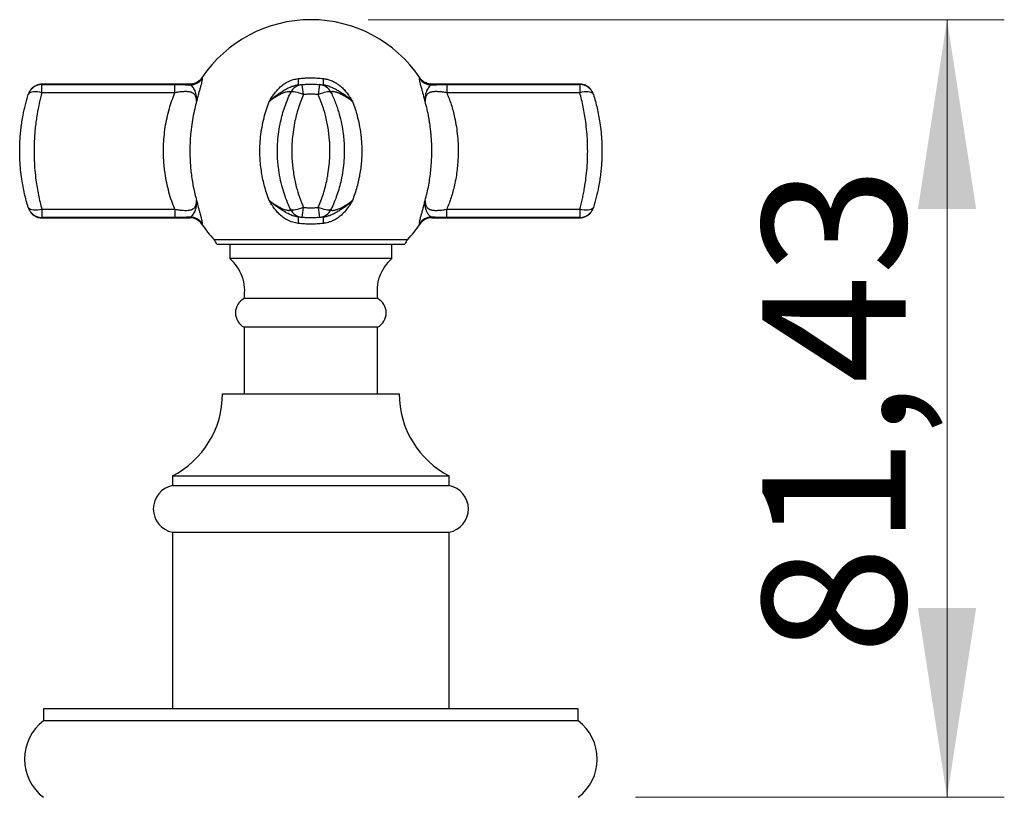
# Paper-space layout 'Manettes' of a CAD drawing. Units: millimetres. Extents: x 8 to 203, y 5 to 292.
# Drawn here: x 73 to 90, y 197 to 211 of the extents above; entities that cross this region are included whole.
import ezdxf

# ---------------------------------------------------------------- set-up
doc = ezdxf.new("R2010")
doc.units = ezdxf.units.MM
doc.styles.add('SLDTEXTSTYLE2', font='TXT', dxfattribs={"width": 0.605})
doc.dimstyles.new('SLDDIMSTYLE0', dxfattribs={"dimtxt": 2.5, "dimasz": 3.302, "dimexe": 0, "dimexo": 0.0625, "dimtad": 1, "dimlfac": 6, "dimrnd": 1e-09, "dimzin": 12, "dimdsep": 46, "dimtxsty": 'SLDTEXTSTYLE2', "dimsah": 1, "dimcen": 0.09, "dimadec": 0, "dimazin": 3, "dimtfac": 1, "dimtmove": 0, "dimatfit": 0, "dimfxl": 0, "dimfrac": 2, "dimtolj": 1, "dimtzin": 12, "dimarcsym": 0})
doc.dimstyles.new('SLDDIMSTYLE1', dxfattribs={"dimtxt": 2.5, "dimasz": 3.302, "dimexe": 0, "dimexo": 0.0625, "dimtad": 1, "dimlfac": 6, "dimrnd": 1e-09, "dimzin": 12, "dimdsep": 46, "dimtxsty": 'SLDTEXTSTYLE2', "dimsah": 1, "dimcen": 0.09, "dimadec": 0, "dimazin": 3, "dimtfac": 1, "dimtofl": 0, "dimtmove": 0, "dimatfit": 3, "dimfxl": 0, "dimfrac": 2, "dimtolj": 1, "dimtzin": 12, "dimarcsym": 0})

# ---------------------------------------------------------------- blocks, each defined once
blk = doc.blocks.new('_D_9')
at = {"color": 7, "linetype": 'Continuous', "lineweight": 0}
for p, q in [((78.855, 210.788), (89.963, 210.788)), ((88.963, 197.217), (88.963, 210.788)), ((83.522, 197.217), (89.963, 197.217))]:
    blk.add_line(p, q, dxfattribs=at)
at = {"color": 7, "linetype": 'Continuous', "lineweight": 18}
for points in [[(88.963, 210.788), (88.455, 207.486), (89.471, 207.486)], [(88.963, 197.217), (89.471, 200.519), (88.455, 200.519)]]:
    blk.add_solid(points, dxfattribs=at)
at = {"color": 7, "linetype": 'Continuous', "lineweight": 18, "insert": (85.74, 199.706), "char_height": 2.5, "attachment_point": 1, "rotation": 90, "style": 'SLDTEXTSTYLE2'}
blk.add_mtext('81,43', dxfattribs=at)
blk = doc.blocks.new('_D_10')
at = {"color": 7, "linetype": 'Continuous', "lineweight": 0}
for p, q in [((88.963, 197.217), (88.963, 203.567)), ((83.522, 197.217), (89.963, 197.217)), ((83.022, 190.55), (89.963, 190.55)), ((88.963, 190.55), (88.963, 181.493))]:
    blk.add_line(p, q, dxfattribs=at)
at = {"color": 7, "linetype": 'Continuous', "lineweight": 18}
for points in [[(88.963, 197.217), (89.471, 200.519), (88.455, 200.519)], [(88.963, 190.55), (88.455, 187.248), (89.471, 187.248)]]:
    blk.add_solid(points, dxfattribs=at)
at = {"color": 7, "linetype": 'Continuous', "lineweight": 18, "insert": (85.74, 181.493), "char_height": 2.5, "attachment_point": 1, "rotation": 90, "style": 'SLDTEXTSTYLE2'}
blk.add_mtext('40', dxfattribs=at)

psp = doc.layouts.new('Manettes')

# ---------------------------------------------------------------- linework, layer by layer
at = {"color": 7, "linetype": 'Continuous', "lineweight": 25}
for p, q in [((73.1594, 209.5147), (73.1594, 209.657)), ((73.1594, 209.657), (75.4832, 209.657)), ((75.7448, 209.6635), (73.1611, 209.6635)), ((75.4832, 209.5147), (75.4832, 209.657)), ((82.5489, 209.6635), (79.9653, 209.6635)), ((80.2268, 209.657), (80.2268, 209.5147)), ((80.2268, 209.657), (82.5507, 209.657)), ((82.5507, 209.657), (82.5507, 209.5147)), ((75.4832, 209.5147), (73.1594, 209.5147)), ((82.5507, 209.5147), (80.2268, 209.5147)), ((73.1594, 207.4789), (75.4832, 207.4789)), ((73.1594, 207.4789), (73.1594, 207.3366)), ((75.4832, 207.3366), (73.1594, 207.3366)), ((73.1611, 207.3301), (75.7448, 207.3301)), ((75.4832, 207.4789), (75.4832, 207.3366)), ((79.9653, 207.3301), (82.5489, 207.3301)), ((80.2268, 207.3366), (80.2268, 207.4789)), ((80.2268, 207.4789), (82.5507, 207.4789)), ((82.5507, 207.3366), (80.2268, 207.3366)), ((82.5507, 207.4789), (82.5507, 207.3366)), ((76.2129, 206.8718), (77.855, 206.8718)), ((76.4384, 206.8718), (76.4384, 206.6218)), ((77.855, 206.8718), (79.4971, 206.8718)), ((79.2717, 206.6218), (79.2717, 206.8718)), ((79.2717, 206.6218), (76.4384, 206.6218)), ((79.0217, 205.9218), (76.6884, 205.9218)), ((76.6884, 205.4218), (76.6884, 204.2585)), ((79.0217, 205.4218), (76.6884, 205.4218)), ((79.0217, 204.2585), (79.0217, 205.4218)), ((76.3134, 204.2585), (79.3967, 204.2585)), ((75.4384, 202.8251), (75.4384, 202.6585)), ((75.4384, 202.8251), (80.2717, 202.8251)), ((80.2717, 202.6585), (80.2717, 202.8251)), ((75.4384, 202.6585), (80.2717, 202.6585)), ((75.4384, 201.8418), (75.4384, 198.7585)), ((75.4384, 201.8418), (80.2717, 201.8418)), ((80.2717, 198.7585), (80.2717, 201.8418)), ((73.1884, 198.7585), (73.1884, 198.5501)), ((82.5217, 198.7585), (73.1884, 198.7585)), ((82.5217, 198.5501), (82.5217, 198.7585)), ((82.5217, 198.5501), (73.1884, 198.5501))]:
    psp.add_line(p, q, dxfattribs=at)
at = {"color": 1, "linetype": 'Continuous', "lineweight": 25}
for p, q in [((76.1644, 206.9496), (77.855, 206.9496)), ((77.855, 206.9496), (79.5456, 206.9496))]:
    psp.add_line(p, q, dxfattribs=at)
at = {"color": 7, "linetype": 'Continuous', "lineweight": 25, "flags": 128}
for points in [[(73.1594, 209.5147), (73.1209, 209.5231), (73.0834, 209.5285), (73.0479, 209.5308), (73.0152, 209.5299), (72.9863, 209.5259), (72.9618, 209.5189), (72.9423, 209.509), (72.9285, 209.4966), (72.9205, 209.4818)], [(77.7261, 209.4818), (77.6897, 209.4966), (77.6543, 209.509), (77.6206, 209.5189), (77.5897, 209.5259), (77.5623, 209.5299), (77.5391, 209.5308), (77.5207, 209.5285), (77.5076, 209.5231), (77.5001, 209.5147)], [(78.2099, 209.5147), (78.2024, 209.5231), (78.1893, 209.5285), (78.1709, 209.5308), (78.1477, 209.5299), (78.1203, 209.5259), (78.0894, 209.5189), (78.0558, 209.509), (78.0203, 209.4966), (77.9839, 209.4818)], [(82.7895, 209.4818), (82.7816, 209.4966), (82.7677, 209.509), (82.7483, 209.5189), (82.7238, 209.5259), (82.6948, 209.5299), (82.6621, 209.5308), (82.6266, 209.5285), (82.5891, 209.5231), (82.5507, 209.5147)], [(73.1594, 207.4789), (73.1209, 207.4705), (73.0834, 207.4651), (73.0479, 207.4628), (73.0152, 207.4637), (72.9863, 207.4677), (72.9618, 207.4747), (72.9423, 207.4846), (72.9285, 207.4971), (72.9205, 207.5118)], [(77.7261, 207.5118), (77.6897, 207.4971), (77.6543, 207.4846), (77.6206, 207.4747), (77.5897, 207.4677), (77.5623, 207.4637), (77.5391, 207.4628), (77.5207, 207.4651), (77.5076, 207.4705), (77.5001, 207.4789)], [(78.2099, 207.4789), (78.2024, 207.4705), (78.1893, 207.4651), (78.1709, 207.4628), (78.1477, 207.4637), (78.1203, 207.4677), (78.0894, 207.4747), (78.0558, 207.4846), (78.0203, 207.4971), (77.9839, 207.5118)], [(82.7895, 207.5118), (82.7816, 207.4971), (82.7677, 207.4846), (82.7483, 207.4747), (82.7238, 207.4677), (82.6948, 207.4637), (82.6621, 207.4628), (82.6266, 207.4651), (82.5891, 207.4705), (82.5507, 207.4789)]]:
    psp.add_lwpolyline(points, dxfattribs=at)
at = {"color": 7, "linetype": 'Continuous', "lineweight": 25}
for centre, radius, start, end in [((77.855, 208.4968), 2.2917, 33.87501, 146.12501), ((75.748, 209.9019), 0.2515, 270.2111, 325.83659), ((77.0524, 209.6711), 0.59, 357.99507, 8.73672), ((78.6577, 209.6711), 0.59, 171.26328, 182.00493), ((79.9621, 209.9019), 0.2515, 214.16341, 269.7889), ((73.1584, 209.4079), 0.2491, 89.78424, 162.74052), ((77.7261, 209.4079), 0.25, 94.92858, 154.70383), ((76.27, 209.3922), 1.4589, 3.52096, 10.45745), ((79.44, 209.3922), 1.4589, 169.54255, 176.47904), ((77.9839, 209.4079), 0.25, 25.29617, 85.07142), ((82.5516, 209.4079), 0.2491, 17.25948, 90.21576), ((73.1584, 207.5857), 0.2491, 197.25948, 270.21576), ((76.27, 207.6014), 1.4589, 349.54255, 356.47904), ((79.44, 207.6014), 1.4589, 183.52096, 190.45745), ((82.5516, 207.5857), 0.2491, 269.78424, 342.74052), ((75.7448, 207.0801), 0.25, 33.88773, 89.9965), ((75.748, 207.0917), 0.2515, 34.16341, 89.7889), ((77.7261, 207.5857), 0.25, 205.29617, 265.07142), ((77.0524, 207.3225), 0.59, 351.26328, 2.00493), ((77.9839, 207.5857), 0.25, 274.92858, 334.70383), ((78.6577, 207.3225), 0.59, 177.99507, 188.73672), ((79.9621, 207.0917), 0.2515, 90.2111, 145.83659), ((79.9653, 207.0801), 0.25, 89.98747, 146.12302), ((77.855, 208.4968), 2.2917, 213.87443, 222.46372), ((77.855, 208.4968), 2.2917, 317.53628, 326.12536), ((75.98, 206.7809), 0.25, 21.33089, 42.46372), ((79.73, 206.7809), 0.25, 137.53628, 158.66911), ((75.9499, 206.0527), 0.75, 349.94875, 49.3589), ((79.7602, 206.0527), 0.75, 130.6411, 190.05125), ((76.8217, 205.6718), 0.2833, 118.07249, 241.92751), ((78.8884, 205.6718), 0.2833, 298.07249, 61.92751), ((74.6984, 204.2606), 1.615, 297.27124, 359.92354), ((81.0117, 204.2606), 1.615, 180.07646, 242.72876), ((75.5213, 202.2501), 0.4167, 101.47834, 258.52166), ((80.1888, 202.2501), 0.4167, 281.47834, 78.52166), ((73.6884, 197.8835), 0.8333, 126.8699, 233.1301), ((82.0217, 197.8835), 0.8333, 306.8699, 53.1301)]:
    psp.add_arc(centre, radius, start, end, dxfattribs=at)
for points, knots in [([(75.9523, 209.7741), (75.9522, 209.774), (75.9466, 209.7643), (75.9319, 209.7471), (75.9083, 209.7232), (75.8809, 209.7029), (75.8499, 209.6857), (75.8159, 209.6729), (75.7802, 209.6649), (75.7564, 209.6639), (75.7448, 209.6635)], [0, 0, 0, 0, 0.0021171, 0.1373711, 0.2748385, 0.4136746, 0.5533464, 0.7086262, 0.8574972, 1, 1, 1, 1]), ([(75.9561, 209.7607), (75.9565, 209.755), (75.9574, 209.7432), (75.9502, 209.7049), (75.9382, 209.6558), (75.923, 209.5999), (75.9054, 209.5373), (75.8933, 209.4926), (75.8806, 209.4442), (75.8737, 209.417), (75.8652, 209.3813), (75.8629, 209.3712), (75.8607, 209.3619), (75.8606, 209.3613)], [0, 0, 0, 0, 0.1463139, 0.2983191, 0.4262596, 0.5572048, 0.6815653, 0.8071409, 0.8093651, 0.9474329, 0.9522457, 0.9967088, 1, 1, 1, 1]), ([(77.1293, 209.3613), (77.1297, 209.3619), (77.1354, 209.3721), (77.1647, 209.4227), (77.2095, 209.4908), (77.2694, 209.5638), (77.3231, 209.6183), (77.3878, 209.6697), (77.4641, 209.7131), (77.5475, 209.7457), (77.6059, 209.7557), (77.6355, 209.7607)], [0, 0, 0, 0, 0.0032909, 0.0524632, 0.2634445, 0.3705543, 0.4784863, 0.607182, 0.7388974, 0.867559, 1, 1, 1, 1]), ([(77.6355, 209.7607), (77.648, 209.7622), (77.6729, 209.7651), (77.7098, 209.7684), (77.7464, 209.771), (77.7826, 209.7728), (77.8188, 209.7739), (77.8612, 209.7743), (77.9099, 209.7736), (77.9648, 209.771), (78.0197, 209.7669), (78.0562, 209.7628), (78.0745, 209.7607)], [0, 0, 0, 0, 0.0854087, 0.1708573, 0.2530552, 0.3352886, 0.4176293, 0.5000058, 0.6246915, 0.7495018, 0.874688, 1, 1, 1, 1]), ([(78.0745, 209.7607), (78.0854, 209.7592), (78.1018, 209.7569), (78.1233, 209.7526), (78.1561, 209.745), (78.1885, 209.7349), (78.22, 209.7224), (78.2411, 209.7132), (78.2652, 209.7014), (78.2879, 209.6888), (78.3042, 209.6788), (78.3285, 209.6631), (78.3519, 209.6459), (78.3743, 209.6273), (78.389, 209.6145), (78.4098, 209.5951), (78.4358, 209.5682), (78.4629, 209.5368), (78.4887, 209.5041), (78.5052, 209.4811), (78.5222, 209.4567), (78.5394, 209.4309), (78.556, 209.4039), (78.5693, 209.3813), (78.5752, 209.3712), (78.5804, 209.3619), (78.5807, 209.3613)], [0, 0, 0, 0, 0.0485378, 0.0728722, 0.0970816, 0.1967897, 0.2220697, 0.247214, 0.2984982, 0.3409996, 0.3622892, 0.383504, 0.4699636, 0.4917571, 0.5134832, 0.5574051, 0.619473, 0.6817286, 0.7444334, 0.8072474, 0.8094701, 0.878426, 0.9474675, 0.9522771, 0.996711, 1, 1, 1, 1]), ([(79.8494, 209.3613), (79.8493, 209.3619), (79.847, 209.3721), (79.8351, 209.4227), (79.8174, 209.4908), (79.7972, 209.5638), (79.782, 209.6183), (79.7683, 209.6697), (79.7581, 209.7131), (79.7526, 209.7457), (79.7535, 209.7557), (79.754, 209.7607)], [0, 0, 0, 0, 0.0032909, 0.0524632, 0.2634445, 0.3705543, 0.4784863, 0.607182, 0.7388974, 0.867559, 1, 1, 1, 1]), ([(79.9653, 209.6639), (79.9563, 209.664), (79.9346, 209.6643), (79.9013, 209.6709), (79.8668, 209.6827), (79.8356, 209.6988), (79.808, 209.7181), (79.7844, 209.7402), (79.7677, 209.759), (79.7601, 209.7711), (79.7581, 209.7744)], [0, 0, 0, 0, 0.1102128, 0.2652054, 0.4138112, 0.5562752, 0.6933295, 0.8253612, 0.9525174, 1, 1, 1, 1]), ([(73.1611, 209.663), (73.1528, 209.663), (73.1338, 209.6628), (73.1047, 209.6576), (73.0749, 209.6488), (73.0475, 209.6368), (73.0227, 209.6223), (73.0009, 209.606), (72.982, 209.5885), (72.9661, 209.5705), (72.9531, 209.5527), (72.9429, 209.536), (72.9353, 209.5211), (72.93, 209.509), (72.9268, 209.5007), (72.9251, 209.4959), (72.9244, 209.4939), (72.9241, 209.4929), (72.9238, 209.492), (72.9235, 209.4911), (72.9232, 209.4902), (72.9226, 209.4886), (72.9218, 209.4858), (72.9212, 209.484)], [0, 0, 0, 0, 0.0589606, 0.135763, 0.2097272, 0.2808271, 0.3489386, 0.4138351, 0.4751726, 0.5324645, 0.5850452, 0.632029, 0.6722777, 0.7043862, 0.7261901, 0.7360039, 0.7412592, 0.7456068, 0.7518649, 0.764334, 0.7963153, 0.8695638, 1, 1, 1, 1]), ([(75.4832, 209.657), (75.5002, 209.657), (75.5342, 209.6569), (75.5853, 209.6563), (75.6364, 209.6553), (75.6807, 209.6539), (75.7183, 209.6523), (75.7387, 209.6511), (75.7489, 209.6505)], [0, 0, 0, 0, 0.1844577, 0.3701956, 0.5602626, 0.7519644, 0.8757329, 1, 1, 1, 1]), ([(75.8606, 209.3613), (75.8606, 209.3619), (75.8609, 209.3697), (75.8616, 209.4004), (75.8599, 209.4472), (75.8504, 209.5007), (75.8347, 209.5444), (75.815, 209.5826), (75.7943, 209.6136), (75.7728, 209.6385), (75.7569, 209.6465), (75.7489, 209.6505)], [0, 0, 0, 0, 0.0045613, 0.0567069, 0.2258028, 0.3679466, 0.5114442, 0.635146, 0.7587929, 0.8783937, 1, 1, 1, 1]), ([(77.642, 209.6505), (77.6221, 209.6471), (77.5824, 209.6405), (77.5213, 209.6198), (77.4596, 209.592), (77.3899, 209.5537), (77.3142, 209.5069), (77.2338, 209.45), (77.1733, 209.4009), (77.1393, 209.3705), (77.13, 209.3619), (77.1293, 209.3613)], [0, 0, 0, 0, 0.1045918, 0.2092785, 0.3302771, 0.4513555, 0.6133065, 0.775709, 0.9376905, 0.995438, 1, 1, 1, 1]), ([(77.642, 209.6505), (77.6517, 209.6516), (77.6757, 209.6544), (77.6995, 209.6566), (77.7029, 209.6568), (77.7047, 209.657)], [0, 0, 0, 0, 0.2481231, 0.6180101, 1, 1, 1, 1]), ([(77.7047, 209.657), (77.7172, 209.658), (77.7421, 209.66), (77.7797, 209.662), (77.8173, 209.6632), (77.855, 209.6636), (77.8926, 209.6632), (77.9302, 209.662), (77.9678, 209.66), (77.9928, 209.658), (78.0054, 209.657)], [0, 0, 0, 0, 0.12484547, 0.24975254, 0.37484522, 0.5, 0.62484533, 0.7497524, 0.8748452, 1, 1, 1, 1]), ([(78.0054, 209.657), (78.007, 209.6569), (78.0103, 209.6566), (78.0339, 209.6544), (78.0584, 209.6516), (78.068, 209.6505)], [0, 0, 0, 0, 0.3701909, 0.7518757, 1, 1, 1, 1]), ([(78.5807, 209.3613), (78.5801, 209.3619), (78.5716, 209.3697), (78.5373, 209.4004), (78.4798, 209.4473), (78.4048, 209.5007), (78.3355, 209.5445), (78.2686, 209.5826), (78.2037, 209.6138), (78.1368, 209.6385), (78.0909, 209.6465), (78.068, 209.6505)], [0, 0, 0, 0, 0.0045614, 0.0567083, 0.2258083, 0.3686119, 0.5114418, 0.6351467, 0.7587966, 0.8794818, 1, 1, 1, 1]), ([(79.9611, 209.6505), (79.9542, 209.6471), (79.9404, 209.6405), (79.9206, 209.6198), (79.9007, 209.592), (79.8794, 209.5537), (79.8617, 209.5069), (79.8509, 209.45), (79.8484, 209.4009), (79.8491, 209.3705), (79.8494, 209.3619), (79.8494, 209.3613)], [0, 0, 0, 0, 0.1045918, 0.2092785, 0.3302771, 0.4513555, 0.6133065, 0.775709, 0.9376905, 0.995438, 1, 1, 1, 1]), ([(79.9611, 209.6505), (79.9818, 209.6516), (80.0331, 209.6544), (80.1227, 209.6566), (80.1917, 209.6568), (80.2268, 209.657)], [0, 0, 0, 0, 0.2481231, 0.6180101, 1, 1, 1, 1]), ([(82.7888, 209.484), (82.7885, 209.4849), (82.7877, 209.4875), (82.7872, 209.4892), (82.7868, 209.4905), (82.7865, 209.4915), (82.7861, 209.4924), (82.7855, 209.4942), (82.7845, 209.4972), (82.7815, 209.5054), (82.7749, 209.5214), (82.7636, 209.5425), (82.7466, 209.5676), (82.726, 209.5911), (82.7012, 209.6126), (82.675, 209.6301), (82.6465, 209.6444), (82.6153, 209.6552), (82.5825, 209.6622), (82.5601, 209.663), (82.5489, 209.6634)], [0, 0, 0, 0, 0.0560572, 0.1604699, 0.2161409, 0.2403062, 0.2546845, 0.2601455, 0.2660269, 0.2811318, 0.3215562, 0.3906016, 0.4512355, 0.5378847, 0.6127107, 0.6851968, 0.761749, 0.8404304, 0.9204339, 1, 1, 1, 1]), ([(72.9205, 207.5118), (72.909, 207.5507), (72.8857, 207.6287), (72.8556, 207.7502), (72.8293, 207.8752), (72.8058, 208.0136), (72.7868, 208.1659), (72.7744, 208.3319), (72.7702, 208.5006), (72.7743, 208.6517), (72.7834, 208.7838), (72.7951, 208.8969), (72.8106, 209.0091), (72.8344, 209.1459), (72.869, 209.3056), (72.9034, 209.423), (72.9205, 209.4818)], [0, 0, 0, 0, 0.0637957, 0.1280536, 0.1925517, 0.2575459, 0.3381713, 0.4194649, 0.5016152, 0.5844681, 0.6400461, 0.6958031, 0.7519167, 0.8082057, 0.9038808, 1, 1, 1, 1]), ([(72.9205, 209.4818), (72.9208, 209.4827), (72.9214, 209.4846), (72.922, 209.4864), (72.9223, 209.4875), (72.9224, 209.4877), (72.9224, 209.4877)], [0, 0, 0, 0, 0.2601443, 0.5204417, 0.7812014, 1, 1, 1, 1]), ([(73.1594, 209.5147), (73.1436, 209.4543), (73.1119, 209.3332), (73.0798, 209.1686), (73.0579, 209.0277), (73.0436, 208.9123), (73.0326, 208.795), (73.0242, 208.659), (73.0204, 208.5044), (73.0239, 208.3315), (73.0353, 208.1583), (73.0529, 207.9997), (73.0747, 207.8563), (73.0988, 207.7277), (73.1268, 207.6013), (73.1485, 207.5197), (73.1594, 207.4789)], [0, 0, 0, 0, 0.0958445, 0.1921164, 0.2475532, 0.3031639, 0.3593211, 0.4156692, 0.4962325, 0.5774441, 0.659462, 0.7421411, 0.8059635, 0.8700459, 0.934899, 1, 1, 1, 1]), ([(75.4832, 207.4789), (75.4636, 207.5268), (75.4242, 207.6229), (75.3762, 207.7774), (75.3368, 207.9394), (75.3107, 208.0894), (75.2946, 208.2235), (75.2857, 208.3403), (75.2815, 208.4586), (75.2826, 208.5938), (75.2914, 208.7452), (75.3115, 208.9125), (75.342, 209.0787), (75.3818, 209.2354), (75.4285, 209.3816), (75.4649, 209.4703), (75.4832, 209.5147)], [0, 0, 0, 0, 0.0780734, 0.1567179, 0.2372511, 0.3184763, 0.3726771, 0.4270987, 0.482208, 0.5375533, 0.6153118, 0.6937318, 0.7742165, 0.8553969, 0.9274712, 1, 1, 1, 1]), ([(75.8606, 209.3613), (75.8601, 209.3715), (75.8595, 209.3867), (75.8569, 209.406), (75.8541, 209.4218), (75.8497, 209.4386), (75.8435, 209.4546), (75.8349, 209.4711), (75.825, 209.4844), (75.8131, 209.4958), (75.8027, 209.5036), (75.7908, 209.5107), (75.7777, 209.5167), (75.7635, 209.5216), (75.7478, 209.5257), (75.73, 209.529), (75.7098, 209.5314), (75.6882, 209.5327), (75.6666, 209.533), (75.6457, 209.5326), (75.621, 209.5314), (75.588, 209.5288), (75.5524, 209.5249), (75.5164, 209.52), (75.4953, 209.5167), (75.4832, 209.5147)], [0, 0, 0, 0, 0.0762802, 0.1145555, 0.1528781, 0.2051628, 0.2576415, 0.2976027, 0.3645496, 0.3983869, 0.4323897, 0.4669881, 0.5018305, 0.5336942, 0.5657871, 0.602301, 0.6391661, 0.6770849, 0.7153351, 0.7471126, 0.7790367, 0.8332242, 0.9019894, 0.9437161, 1, 1, 1, 1]), ([(77.5001, 209.5147), (77.5008, 209.5166), (77.5022, 209.5203), (77.501, 209.525), (77.4971, 209.529), (77.4891, 209.532), (77.4756, 209.5334), (77.4546, 209.5317), (77.4315, 209.527), (77.4102, 209.521), (77.3923, 209.5151), (77.373, 209.5079), (77.3508, 209.4987), (77.3255, 209.4871), (77.2973, 209.4728), (77.2682, 209.4566), (77.2389, 209.439), (77.2057, 209.4175), (77.1688, 209.3919), (77.1425, 209.3715), (77.1293, 209.3613)], [0, 0, 0, 0, 0.0543435, 0.1089832, 0.1647489, 0.2210174, 0.2916041, 0.3640162, 0.434118, 0.4711603, 0.5085669, 0.5470548, 0.5858764, 0.6353748, 0.687464, 0.7399562, 0.7934132, 0.8471013, 0.9233783, 1, 1, 1, 1]), ([(77.5001, 207.4789), (77.4881, 207.5051), (77.4536, 207.58), (77.4056, 207.7044), (77.3561, 207.8611), (77.3153, 208.0307), (77.2904, 208.1867), (77.2755, 208.3409), (77.2696, 208.4891), (77.2753, 208.6619), (77.2937, 208.8351), (77.3224, 208.9939), (77.3581, 209.1375), (77.398, 209.266), (77.4447, 209.3925), (77.4816, 209.4739), (77.5001, 209.5147)], [0, 0, 0, 0, 0.0418763, 0.1198637, 0.1921488, 0.2773164, 0.3682319, 0.4156683, 0.4961276, 0.5772941, 0.6593557, 0.7421407, 0.8059632, 0.8703037, 0.9348989, 1, 1, 1, 1]), ([(77.7261, 209.4818), (77.7099, 209.4429), (77.6772, 209.3651), (77.6356, 209.2436), (77.5995, 209.1186), (77.5675, 208.9799), (77.5419, 208.8276), (77.5252, 208.6615), (77.5198, 208.4928), (77.5251, 208.3419), (77.5374, 208.21), (77.5531, 208.097), (77.574, 207.9847), (77.6063, 207.8478), (77.6539, 207.688), (77.702, 207.5706), (77.7261, 207.5118)], [0, 0, 0, 0, 0.0637957, 0.1278149, 0.1925517, 0.2575459, 0.3382707, 0.4196076, 0.5017166, 0.5844681, 0.6399571, 0.6956241, 0.7518268, 0.8082057, 0.9038932, 1, 1, 1, 1]), ([(77.9839, 209.4818), (77.9732, 209.4827), (77.9518, 209.4846), (77.9196, 209.4864), (77.8873, 209.4875), (77.855, 209.4879), (77.8228, 209.4875), (77.7906, 209.4864), (77.7583, 209.4846), (77.7369, 209.4827), (77.7261, 209.4818)], [0, 0, 0, 0, 0.1248154, 0.2497043, 0.374815, 0.5, 0.624815, 0.7497039, 0.8748149, 1, 1, 1, 1]), ([(77.9839, 207.5118), (78.0002, 207.5507), (78.0328, 207.6285), (78.0745, 207.7501), (78.1106, 207.875), (78.1363, 207.987), (78.1593, 208.1109), (78.1777, 208.2478), (78.1889, 208.4153), (78.1888, 208.5566), (78.1823, 208.6798), (78.1726, 208.7839), (78.1569, 208.8969), (78.136, 209.009), (78.1037, 209.1457), (78.0562, 209.3056), (78.008, 209.4229), (77.9839, 209.4818)], [0, 0, 0, 0, 0.0637946, 0.1278126, 0.1925483, 0.2575414, 0.2976773, 0.3782633, 0.4599723, 0.5428419, 0.5844754, 0.6401416, 0.6958084, 0.7518312, 0.8082091, 0.9038081, 1, 1, 1, 1]), ([(78.5807, 209.3613), (78.5676, 209.3715), (78.5479, 209.3867), (78.5208, 209.406), (78.4977, 209.4218), (78.4718, 209.4386), (78.4453, 209.4546), (78.416, 209.4711), (78.3901, 209.4844), (78.3657, 209.4958), (78.3475, 209.5036), (78.3297, 209.5107), (78.313, 209.5167), (78.2975, 209.5216), (78.2828, 209.5257), (78.2686, 209.529), (78.2553, 209.5314), (78.2435, 209.5327), (78.234, 209.533), (78.2265, 209.5326), (78.2194, 209.5314), (78.2126, 209.5288), (78.209, 209.5249), (78.208, 209.52), (78.2092, 209.5167), (78.2099, 209.5147)], [0, 0, 0, 0, 0.0762802, 0.1145555, 0.1528781, 0.2051628, 0.2576415, 0.2976027, 0.3645496, 0.3983869, 0.4323897, 0.4669881, 0.5018305, 0.5336942, 0.5657871, 0.602301, 0.6391661, 0.6770849, 0.7153351, 0.7471126, 0.7790367, 0.8332242, 0.9019894, 0.9437161, 1, 1, 1, 1]), ([(78.2099, 209.5147), (78.2368, 209.4544), (78.2771, 209.3637), (78.321, 209.2374), (78.3575, 209.1174), (78.393, 208.9703), (78.4187, 208.8145), (78.4343, 208.6592), (78.4404, 208.5047), (78.4348, 208.332), (78.4164, 208.1587), (78.3877, 207.9998), (78.352, 207.8563), (78.312, 207.7277), (78.2654, 207.6013), (78.2284, 207.5197), (78.2099, 207.4789)], [0, 0, 0, 0, 0.09580692, 0.14389695, 0.19214326, 0.2754312, 0.35932024, 0.41566834, 0.49600741, 0.57711677, 0.65923326, 0.7421407, 0.80596318, 0.87004572, 0.9348989, 1, 1, 1, 1]), ([(80.2268, 209.5147), (80.2151, 209.5166), (80.1946, 209.5198), (80.165, 209.5239), (80.1412, 209.5267), (80.1142, 209.5295), (80.0887, 209.5315), (80.0622, 209.5327), (80.0404, 209.533), (80.019, 209.5326), (79.9985, 209.5312), (79.9793, 209.5289), (79.9612, 209.5255), (79.9442, 209.521), (79.9283, 209.5151), (79.914, 209.5079), (79.9003, 209.4987), (79.8875, 209.4871), (79.8763, 209.4728), (79.8673, 209.4566), (79.8605, 209.439), (79.856, 209.422), (79.8531, 209.4061), (79.8506, 209.3868), (79.8499, 209.3715), (79.8494, 209.3613)], [0, 0, 0, 0, 0.0543312, 0.095499, 0.1368177, 0.1647918, 0.2209851, 0.2561987, 0.2916052, 0.3276994, 0.3640719, 0.3990015, 0.4342342, 0.4712681, 0.5086662, 0.5471453, 0.5859582, 0.6354454, 0.6875228, 0.7400031, 0.793448, 0.8471239, 0.8852349, 0.9233956, 1, 1, 1, 1]), ([(80.2268, 209.5147), (80.2409, 209.4808), (80.2693, 209.4128), (80.3061, 209.306), (80.3386, 209.1956), (80.3698, 209.0679), (80.3971, 208.9219), (80.4176, 208.7568), (80.4282, 208.5875), (80.4285, 208.4322), (80.4214, 208.2933), (80.4096, 208.1685), (80.3909, 208.0364), (80.3659, 207.909), (80.3363, 207.7894), (80.3045, 207.683), (80.2685, 207.5789), (80.2407, 207.5123), (80.2268, 207.4789)], [0, 0, 0, 0, 0.0555429, 0.1112874, 0.1673507, 0.2238525, 0.3008489, 0.3786899, 0.4576539, 0.537518, 0.594591, 0.6516644, 0.7130745, 0.782768, 0.8366794, 0.8909887, 0.9452991, 1, 1, 1, 1]), ([(82.5507, 207.4789), (82.5665, 207.5392), (82.5903, 207.6299), (82.6166, 207.7562), (82.6387, 207.8762), (82.6604, 208.0233), (82.6762, 208.1791), (82.6858, 208.3344), (82.6896, 208.4886), (82.6861, 208.6612), (82.6748, 208.8347), (82.6571, 208.9937), (82.6354, 209.1374), (82.6112, 209.2659), (82.5833, 209.3923), (82.5615, 209.4739), (82.5507, 209.5147)], [0, 0, 0, 0, 0.0957567, 0.1438465, 0.1921433, 0.2754312, 0.3593203, 0.4156684, 0.4958785, 0.5768926, 0.659101, 0.7421407, 0.8059632, 0.8700457, 0.9348989, 1, 1, 1, 1]), ([(82.7895, 209.4818), (82.7892, 209.4827), (82.7886, 209.4846), (82.7881, 209.4864), (82.7877, 209.4875), (82.7877, 209.4877), (82.7877, 209.4877)], [0, 0, 0, 0, 0.2607154, 0.5215842, 0.7829163, 1, 1, 1, 1]), ([(82.7895, 209.4818), (82.8011, 209.4429), (82.8243, 209.3651), (82.8544, 209.2436), (82.8807, 209.1186), (82.9042, 208.9801), (82.9232, 208.8279), (82.9357, 208.662), (82.9398, 208.4932), (82.9358, 208.3421), (82.9266, 208.21), (82.9149, 208.097), (82.8994, 207.9847), (82.8757, 207.8478), (82.841, 207.688), (82.8067, 207.5706), (82.7895, 207.5118)], [0, 0, 0, 0, 0.0637957, 0.1278149, 0.1925517, 0.2575459, 0.3380569, 0.4192954, 0.5014976, 0.5844681, 0.6399571, 0.6956241, 0.7518268, 0.8082057, 0.903856, 1, 1, 1, 1]), ([(75.8606, 209.3613), (75.8491, 209.3196), (75.8238, 209.2276), (75.7931, 209.079), (75.7678, 208.9164), (75.7537, 208.7768), (75.7467, 208.6632), (75.7432, 208.5672), (75.7425, 208.461), (75.7457, 208.3443), (75.753, 208.2275), (75.7647, 208.1087), (75.7811, 207.9887), (75.8025, 207.8678), (75.8285, 207.7483), (75.8499, 207.6711), (75.8606, 207.6323)], [0, 0, 0, 0, 0.0769769, 0.1698544, 0.2636661, 0.3588862, 0.4069141, 0.4551303, 0.5199157, 0.5849343, 0.6506686, 0.7166445, 0.7867587, 0.8571602, 0.9284347, 1, 1, 1, 1]), ([(77.1293, 207.6323), (77.1129, 207.6763), (77.08, 207.7646), (77.0417, 207.897), (77.0116, 208.0271), (76.9894, 208.1546), (76.974, 208.2847), (76.9652, 208.4271), (76.9653, 208.5813), (76.977, 208.7473), (77.0006, 208.9134), (77.035, 209.0722), (77.0776, 209.2223), (77.112, 209.3148), (77.1293, 209.3613)], [0, 0, 0, 0, 0.0812603, 0.1629502, 0.2351937, 0.3077513, 0.3812918, 0.4551715, 0.5469525, 0.6394003, 0.7339408, 0.8291971, 0.9143487, 1, 1, 1, 1]), ([(78.5807, 209.3613), (78.5963, 209.3196), (78.6214, 209.2528), (78.6586, 209.1318), (78.6926, 208.9983), (78.7173, 208.8608), (78.735, 208.7202), (78.7437, 208.5959), (78.745, 208.461), (78.7404, 208.3443), (78.7299, 208.2275), (78.7133, 208.1087), (78.6903, 207.9887), (78.6602, 207.8678), (78.6243, 207.7483), (78.5953, 207.6711), (78.5807, 207.6323)], [0, 0, 0, 0, 0.076977, 0.1233856, 0.2167282, 0.3112416, 0.3589084, 0.4551291, 0.5199147, 0.5849334, 0.6506678, 0.7166439, 0.7867583, 0.8571598, 0.9284345, 1, 1, 1, 1]), ([(79.8494, 207.6323), (79.8615, 207.6763), (79.8858, 207.7646), (79.9133, 207.897), (79.9348, 208.0271), (79.9505, 208.1546), (79.9613, 208.2847), (79.9675, 208.4272), (79.9674, 208.5816), (79.9606, 208.7194), (79.9509, 208.8297), (79.9415, 208.9128), (79.93, 208.9955), (79.9126, 209.099), (79.8875, 209.2223), (79.8622, 209.3149), (79.8494, 209.3613)], [0, 0, 0, 0, 0.0812567, 0.162943, 0.2351833, 0.3077377, 0.3812749, 0.4551513, 0.5470118, 0.6398086, 0.6866065, 0.7339303, 0.7815227, 0.8292047, 0.9143525, 1, 1, 1, 1]), ([(72.9205, 207.5118), (72.9208, 207.5109), (72.9214, 207.509), (72.922, 207.5072), (72.9223, 207.5061), (72.9224, 207.5059), (72.9224, 207.5059)], [0, 0, 0, 0, 0.2607154, 0.5215842, 0.7829163, 1, 1, 1, 1]), ([(72.9212, 207.5096), (72.9215, 207.5087), (72.9223, 207.5061), (72.9228, 207.5044), (72.9233, 207.5031), (72.9236, 207.5022), (72.9239, 207.5012), (72.9245, 207.4994), (72.9255, 207.4964), (72.9285, 207.4882), (72.9352, 207.4722), (72.9464, 207.4511), (72.9634, 207.426), (72.9841, 207.4025), (73.0089, 207.381), (73.035, 207.3635), (73.0636, 207.3492), (73.0948, 207.3384), (73.1276, 207.3314), (73.1499, 207.3306), (73.1611, 207.3302)], [0, 0, 0, 0, 0.0560572, 0.1604699, 0.2161409, 0.2403062, 0.2546845, 0.2601455, 0.2660269, 0.2811318, 0.3215562, 0.3906016, 0.4512355, 0.5378847, 0.6127107, 0.6851968, 0.761749, 0.8404304, 0.9204339, 1, 1, 1, 1]), ([(75.4832, 207.4789), (75.4949, 207.477), (75.5183, 207.4733), (75.5539, 207.4686), (75.5899, 207.4646), (75.6288, 207.4616), (75.6702, 207.4602), (75.7119, 207.4619), (75.7434, 207.4666), (75.7659, 207.4726), (75.7817, 207.4785), (75.796, 207.4857), (75.8098, 207.4949), (75.8225, 207.5065), (75.8338, 207.5208), (75.8427, 207.537), (75.8495, 207.5546), (75.8552, 207.5761), (75.8592, 207.6017), (75.8601, 207.6221), (75.8606, 207.6323)], [0, 0, 0, 0, 0.0543435, 0.1089832, 0.1647489, 0.2210174, 0.2916041, 0.3640162, 0.434118, 0.4711603, 0.5085669, 0.5470548, 0.5858764, 0.6353748, 0.687464, 0.7399562, 0.7934132, 0.8471013, 0.9233783, 1, 1, 1, 1]), ([(75.7489, 207.3431), (75.7558, 207.3465), (75.7697, 207.3531), (75.7894, 207.3738), (75.8093, 207.4016), (75.8306, 207.4399), (75.8483, 207.4867), (75.8592, 207.5437), (75.8617, 207.5927), (75.8609, 207.6231), (75.8606, 207.6317), (75.8606, 207.6323)], [0, 0, 0, 0, 0.1045918, 0.2092785, 0.3302771, 0.4513555, 0.6133065, 0.775709, 0.9376905, 0.995438, 1, 1, 1, 1]), ([(75.8606, 207.6323), (75.8607, 207.6317), (75.8631, 207.6215), (75.8749, 207.5709), (75.8926, 207.5028), (75.9129, 207.4298), (75.928, 207.3753), (75.9418, 207.3239), (75.9519, 207.2805), (75.9574, 207.2479), (75.9565, 207.238), (75.9561, 207.2329)], [0, 0, 0, 0, 0.0032909, 0.0524632, 0.2634445, 0.3705543, 0.4784863, 0.607182, 0.7388974, 0.867559, 1, 1, 1, 1]), ([(77.1293, 207.6323), (77.1424, 207.6222), (77.1688, 207.6018), (77.2054, 207.5763), (77.2382, 207.555), (77.2672, 207.5376), (77.2965, 207.5212), (77.3286, 207.5049), (77.3629, 207.4895), (77.3971, 207.4766), (77.423, 207.4689), (77.4414, 207.4646), (77.4548, 207.4622), (77.4665, 207.4609), (77.4789, 207.4605), (77.4893, 207.4617), (77.4968, 207.4645), (77.5009, 207.4684), (77.5022, 207.4731), (77.5008, 207.4769), (77.5001, 207.4789)], [0, 0, 0, 0, 0.076295, 0.1528956, 0.2051904, 0.2576792, 0.3109557, 0.364617, 0.4324277, 0.5018197, 0.5657309, 0.6022519, 0.6391241, 0.6770502, 0.7153079, 0.778986, 0.8331208, 0.8877591, 0.9437052, 1, 1, 1, 1]), ([(77.642, 207.3431), (77.6193, 207.3471), (77.5735, 207.3549), (77.5066, 207.3797), (77.4415, 207.411), (77.3747, 207.449), (77.3054, 207.4928), (77.2303, 207.5462), (77.1727, 207.5932), (77.1385, 207.6239), (77.13, 207.6317), (77.1293, 207.6323)], [0, 0, 0, 0, 0.1194295, 0.2412103, 0.3645137, 0.4885523, 0.630724, 0.7741955, 0.9432927, 0.9954387, 1, 1, 1, 1]), ([(77.6355, 207.2329), (77.6028, 207.2387), (77.5361, 207.2504), (77.4467, 207.2887), (77.3683, 207.3378), (77.3031, 207.3937), (77.2462, 207.4563), (77.2127, 207.5011), (77.1792, 207.5494), (77.1619, 207.5766), (77.1407, 207.6123), (77.1349, 207.6224), (77.1297, 207.6317), (77.1293, 207.6323)], [0, 0, 0, 0, 0.1463139, 0.2983191, 0.4262596, 0.5572048, 0.6815653, 0.8071409, 0.8093651, 0.9474329, 0.9522457, 0.9967088, 1, 1, 1, 1]), ([(77.7261, 207.5118), (77.7368, 207.5109), (77.7582, 207.509), (77.7904, 207.5072), (77.8227, 207.5061), (77.855, 207.5057), (77.8872, 207.5061), (77.9195, 207.5072), (77.9517, 207.509), (77.9732, 207.5109), (77.9839, 207.5118)], [0, 0, 0, 0, 0.1248154, 0.2497043, 0.374815, 0.5, 0.624815, 0.7497039, 0.8748149, 1, 1, 1, 1]), ([(78.068, 207.3431), (78.0779, 207.3446), (78.0976, 207.3474), (78.1271, 207.3543), (78.1565, 207.363), (78.1868, 207.3739), (78.218, 207.387), (78.2501, 207.4023), (78.2817, 207.4188), (78.3231, 207.4421), (78.3743, 207.4732), (78.4351, 207.514), (78.4948, 207.5584), (78.5425, 207.5979), (78.5707, 207.6231), (78.5801, 207.6317), (78.5807, 207.6323)], [0, 0, 0, 0, 0.05181191, 0.10385084, 0.15649174, 0.20929702, 0.2695321, 0.32990361, 0.39057706, 0.4513214, 0.57103194, 0.69144256, 0.81419223, 0.93771504, 0.99543981, 1, 1, 1, 1]), ([(78.5807, 207.6323), (78.5804, 207.6317), (78.5747, 207.6215), (78.563, 207.6013), (78.539, 207.5621), (78.5, 207.5033), (78.4489, 207.4381), (78.402, 207.3906), (78.3678, 207.3606), (78.3394, 207.3381), (78.3031, 207.3135), (78.271, 207.2952), (78.2315, 207.2756), (78.1906, 207.2591), (78.1409, 207.2446), (78.1043, 207.2369), (78.082, 207.2339), (78.0745, 207.2329)], [0, 0, 0, 0, 0.0032894, 0.0524392, 0.1050896, 0.2105665, 0.3705264, 0.478308, 0.5103912, 0.5747486, 0.6398404, 0.7057207, 0.7388066, 0.8351685, 0.9004562, 0.966708, 1, 1, 1, 1]), ([(78.2099, 207.4789), (78.2092, 207.477), (78.208, 207.4738), (78.2087, 207.4697), (78.2106, 207.4669), (78.2142, 207.4642), (78.2194, 207.4621), (78.2271, 207.4609), (78.2352, 207.4606), (78.245, 207.461), (78.2563, 207.4624), (78.2692, 207.4647), (78.2836, 207.4681), (78.2998, 207.4726), (78.3177, 207.4785), (78.337, 207.4857), (78.3592, 207.4949), (78.3845, 207.5065), (78.4128, 207.5208), (78.4419, 207.537), (78.4711, 207.5546), (78.4975, 207.5716), (78.5207, 207.5875), (78.5478, 207.6068), (78.5675, 207.6221), (78.5807, 207.6323)], [0, 0, 0, 0, 0.0543312, 0.095499, 0.1368177, 0.1647918, 0.2209851, 0.2561987, 0.2916052, 0.3276994, 0.3640719, 0.3990015, 0.4342342, 0.4712681, 0.5086662, 0.5471453, 0.5859582, 0.6354454, 0.6875228, 0.7400031, 0.793448, 0.8471239, 0.8852349, 0.9233956, 1, 1, 1, 1]), ([(79.754, 207.2329), (79.7538, 207.234), (79.7533, 207.2362), (79.7531, 207.241), (79.7533, 207.2467), (79.754, 207.2537), (79.7551, 207.2618), (79.7567, 207.2712), (79.7587, 207.2816), (79.7611, 207.2925), (79.7644, 207.3071), (79.7691, 207.3263), (79.7747, 207.3478), (79.7796, 207.3663), (79.7836, 207.3808), (79.789, 207.4003), (79.796, 207.4254), (79.8047, 207.4568), (79.8136, 207.4895), (79.8198, 207.5125), (79.8262, 207.5369), (79.8328, 207.5628), (79.8394, 207.5897), (79.8448, 207.6123), (79.8472, 207.6224), (79.8493, 207.6317), (79.8494, 207.6323)], [0, 0, 0, 0, 0.0363926, 0.0728693, 0.1096013, 0.1464186, 0.1842206, 0.2221138, 0.2602813, 0.2985395, 0.3304084, 0.3943818, 0.459116, 0.4917924, 0.5245953, 0.5574367, 0.6195001, 0.6817513, 0.7444516, 0.8072612, 0.8094837, 0.8784347, 0.9474713, 0.9522805, 0.9967112, 1, 1, 1, 1]), ([(79.9611, 207.3431), (79.9572, 207.3448), (79.9492, 207.3482), (79.9378, 207.3566), (79.9268, 207.3674), (79.916, 207.3804), (79.9055, 207.3952), (79.8954, 207.4116), (79.8858, 207.4291), (79.8764, 207.4485), (79.8679, 207.4698), (79.8606, 207.4933), (79.8552, 207.5179), (79.8512, 207.5453), (79.849, 207.5756), (79.8487, 207.6047), (79.8491, 207.6239), (79.8494, 207.6317), (79.8494, 207.6323)], [0, 0, 0, 0, 0.0595673, 0.1194737, 0.1802575, 0.2412702, 0.3028569, 0.364562, 0.4265349, 0.4885786, 0.5595875, 0.6307429, 0.7023892, 0.7742127, 0.8586485, 0.9433108, 0.9954401, 1, 1, 1, 1]), ([(79.8494, 207.6323), (79.8499, 207.6221), (79.8506, 207.6069), (79.8531, 207.5876), (79.856, 207.5718), (79.8604, 207.555), (79.8665, 207.539), (79.8752, 207.5225), (79.8851, 207.5092), (79.8969, 207.4979), (79.9073, 207.49), (79.9192, 207.4829), (79.9323, 207.4769), (79.9465, 207.472), (79.9622, 207.4679), (79.9801, 207.4646), (80.0002, 207.4622), (80.0219, 207.4609), (80.0434, 207.4606), (80.0644, 207.461), (80.089, 207.4622), (80.122, 207.4648), (80.1576, 207.4688), (80.1936, 207.4736), (80.2147, 207.4769), (80.2268, 207.4789)], [0, 0, 0, 0, 0.0762802, 0.1145555, 0.1528781, 0.2051628, 0.2576415, 0.2976027, 0.3645496, 0.3983869, 0.4323897, 0.4669881, 0.5018305, 0.5336942, 0.5657871, 0.602301, 0.6391661, 0.6770849, 0.7153351, 0.7471126, 0.7790367, 0.8332242, 0.9019894, 0.9437161, 1, 1, 1, 1]), ([(82.5489, 207.3306), (82.5572, 207.3306), (82.5762, 207.3308), (82.6053, 207.336), (82.6352, 207.3448), (82.6626, 207.3568), (82.6873, 207.3713), (82.7092, 207.3876), (82.728, 207.4051), (82.7439, 207.4231), (82.7569, 207.4409), (82.7671, 207.4576), (82.7748, 207.4725), (82.7801, 207.4846), (82.7833, 207.4929), (82.785, 207.4977), (82.7856, 207.4997), (82.786, 207.5007), (82.7863, 207.5016), (82.7866, 207.5025), (82.7869, 207.5034), (82.7874, 207.505), (82.7883, 207.5078), (82.7888, 207.5096)], [0, 0, 0, 0, 0.0589606, 0.135763, 0.2097272, 0.2808271, 0.3489386, 0.4138351, 0.4751726, 0.5324645, 0.5850452, 0.632029, 0.6722777, 0.7043862, 0.7261901, 0.7360039, 0.7412592, 0.7456068, 0.7518649, 0.764334, 0.7963153, 0.8695638, 1, 1, 1, 1]), ([(82.7895, 207.5118), (82.7892, 207.5109), (82.7886, 207.509), (82.7881, 207.5072), (82.7877, 207.5061), (82.7877, 207.5059), (82.7877, 207.5059)], [0, 0, 0, 0, 0.2601443, 0.5204417, 0.7812014, 1, 1, 1, 1]), ([(75.7489, 207.3431), (75.7283, 207.342), (75.6769, 207.3392), (75.5874, 207.3371), (75.5183, 207.3368), (75.4832, 207.3366)], [0, 0, 0, 0, 0.2481231, 0.6180101, 1, 1, 1, 1]), ([(77.7029, 207.3368), (77.7015, 207.3369), (77.6983, 207.3372), (77.6761, 207.3392), (77.6517, 207.342), (77.642, 207.3431)], [0, 0, 0, 0, 0.31781654, 0.73124191, 1, 1, 1, 1]), ([(78.0054, 207.3366), (77.9929, 207.3356), (77.9679, 207.3336), (77.9303, 207.3316), (77.8927, 207.3304), (77.855, 207.33), (77.8174, 207.3304), (77.7798, 207.3316), (77.7422, 207.3336), (77.7172, 207.3356), (77.7047, 207.3366)], [0, 0, 0, 0, 0.12484547, 0.24975254, 0.37484522, 0.5, 0.62484533, 0.7497524, 0.8748452, 1, 1, 1, 1]), ([(78.068, 207.3431), (78.0584, 207.342), (78.0343, 207.3392), (78.0105, 207.3371), (78.0071, 207.3368), (78.0054, 207.3366)], [0, 0, 0, 0, 0.2481231, 0.6180101, 1, 1, 1, 1]), ([(80.2268, 207.3366), (80.1928, 207.3367), (80.1238, 207.337), (80.0341, 207.3392), (79.9818, 207.342), (79.9611, 207.3431)], [0, 0, 0, 0, 0.3701909, 0.7518757, 1, 1, 1, 1]), ([(78.0745, 207.2329), (78.0381, 207.2291), (77.9652, 207.2214), (77.8552, 207.2185), (77.745, 207.2214), (77.6721, 207.2291), (77.6355, 207.2329)], [0, 0, 0, 0, 0.2494992, 0.5, 0.749499, 1, 1, 1, 1])]:
    psp.add_open_spline(points, degree=3, knots=knots, dxfattribs=at)
at = {"color": 1, "linetype": 'Continuous', "lineweight": 25}
for points, knots in [([(75.9523, 209.7741), (75.9523, 209.7741), (75.9523, 209.7743), (75.9524, 209.7738), (75.9528, 209.7726), (75.9537, 209.7691), (75.9549, 209.765), (75.9558, 209.7618), (75.9561, 209.7607)], [0, 0, 0, 0, 0.0001308, 0.1247891, 0.3742533, 0.6242178, 0.8746842, 1, 1, 1, 1]), ([(79.754, 209.7607), (79.7542, 209.7615), (79.7548, 209.7637), (79.7555, 209.7662), (79.7564, 209.7694), (79.757, 209.7717), (79.7576, 209.7737), (79.7577, 209.774), (79.7577, 209.7741)], [0, 0, 0, 0, 0.0854107, 0.2562795, 0.3417401, 0.5883759, 0.7529611, 1, 1, 1, 1]), ([(73.1611, 209.6635), (73.1611, 209.6634), (73.161, 209.6632), (73.1607, 209.662), (73.1602, 209.66), (73.1596, 209.658), (73.1594, 209.657)], [0, 0, 0, 0, 0.2496907, 0.4995048, 0.7496904, 1, 1, 1, 1]), ([(75.7489, 209.6505), (75.7477, 209.6542), (75.7453, 209.6618), (75.7449, 209.6629), (75.7448, 209.6635)], [0, 0, 0, 0, 0.4989768, 1, 1, 1, 1]), ([(79.9653, 209.6635), (79.9652, 209.6632), (79.965, 209.6626), (79.9636, 209.6583), (79.962, 209.6531), (79.9611, 209.6505)], [0, 0, 0, 0, 0.3288423, 0.6582687, 1, 1, 1, 1]), ([(82.5507, 209.657), (82.5504, 209.658), (82.5499, 209.66), (82.5493, 209.662), (82.549, 209.6632), (82.549, 209.6634), (82.5489, 209.6635)], [0, 0, 0, 0, 0.24969094, 0.49950507, 0.74969044, 1, 1, 1, 1]), ([(73.1594, 207.3366), (73.1596, 207.3356), (73.1602, 207.3336), (73.1607, 207.3316), (73.161, 207.3304), (73.1611, 207.3302), (73.1611, 207.3301)], [0, 0, 0, 0, 0.24969094, 0.49950507, 0.74969044, 1, 1, 1, 1]), ([(75.7448, 207.3301), (75.7448, 207.3303), (75.7449, 207.3306), (75.7457, 207.3331), (75.747, 207.3371), (75.7483, 207.3411), (75.7489, 207.3431)], [0, 0, 0, 0, 0.2493608, 0.498976, 0.7493594, 1, 1, 1, 1]), ([(79.9611, 207.3431), (79.9618, 207.3411), (79.9631, 207.3371), (79.9643, 207.3332), (79.9651, 207.3306), (79.9652, 207.3303), (79.9653, 207.3301)], [0, 0, 0, 0, 0.2493613, 0.4989765, 0.7493595, 1, 1, 1, 1]), ([(82.5489, 207.3301), (82.549, 207.3302), (82.549, 207.3304), (82.5493, 207.3316), (82.5499, 207.3336), (82.5504, 207.3356), (82.5507, 207.3366)], [0, 0, 0, 0, 0.24969065, 0.49950479, 0.7496904, 1, 1, 1, 1]), ([(75.9561, 207.2329), (75.9555, 207.2308), (75.9543, 207.2267), (75.9532, 207.2226), (75.9525, 207.22), (75.9524, 207.2196), (75.9523, 207.2195)], [0, 0, 0, 0, 0.2493808, 0.4990102, 0.7493912, 1, 1, 1, 1]), ([(79.7577, 207.2195), (79.7577, 207.2195), (79.7578, 207.2192), (79.7575, 207.2202), (79.7569, 207.2225), (79.7557, 207.2267), (79.7546, 207.2308), (79.754, 207.2329)], [0, 0, 0, 0, 0.0001584, 0.2494933, 0.4990771, 0.7494127, 1, 1, 1, 1])]:
    psp.add_open_spline(points, degree=3, knots=knots, dxfattribs=at)

# ---------------------------------------------------------------- dimensions: what is measured, and where the dimension line sits
at = {"color": 7, "linetype": 'Continuous', "lineweight": 18}
for base, p1, p2, dimstyle, picture, middle in [((88.9627, 210.7885), (82.5217, 197.2168), (77.855, 210.7885), 'SLDDIMSTYLE1', '_D_9', (88.9627, 204.0026)), ((88.9627, 197.2168), (82.0217, 190.5501), (82.5217, 197.2168), 'SLDDIMSTYLE0', '_D_10', (88.9627, 183.4031))]:
    dim = psp.add_linear_dim(base=base, p1=p1, p2=p2, angle=90, dimstyle=dimstyle, dxfattribs=at)
    dim.commit()
    dim.dimension.update_dxf_attribs({"geometry": picture, "text_midpoint": middle, "dimtype": 160})

doc.saveas('drawing.dxf')
